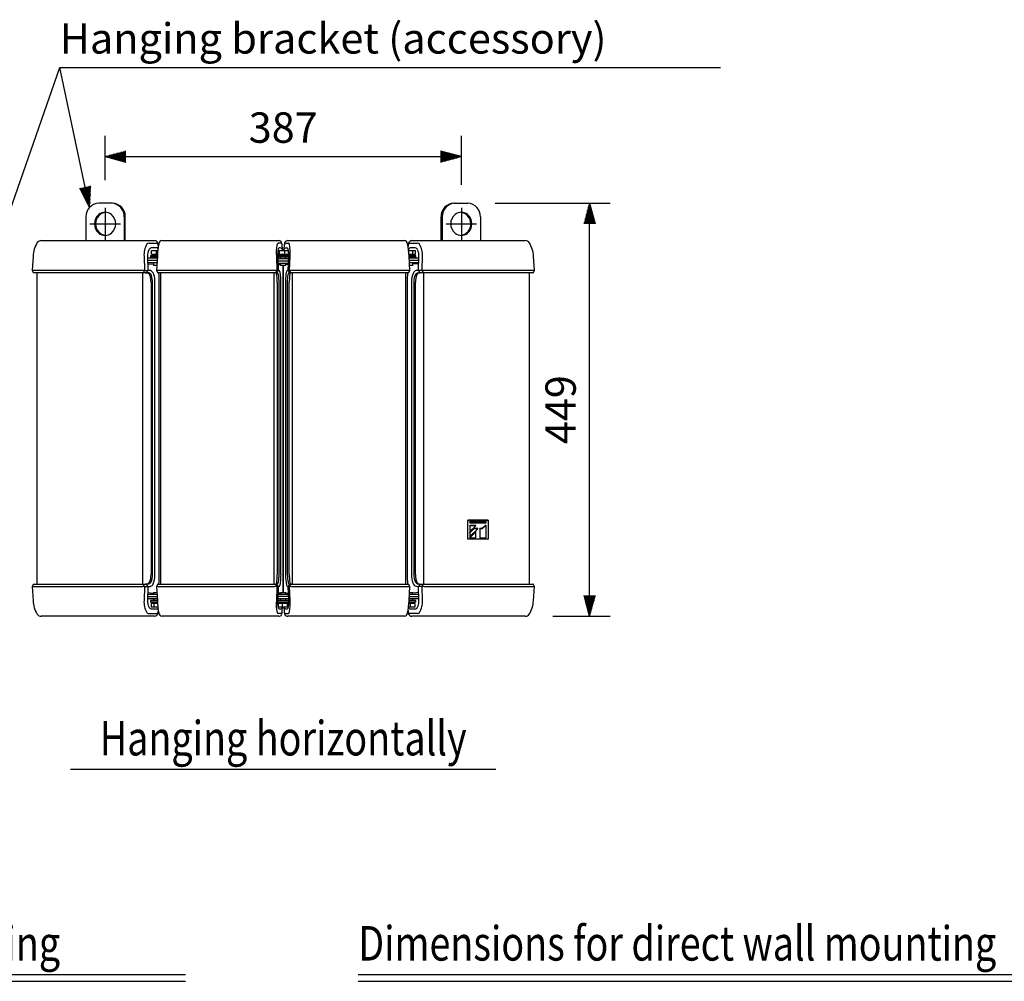
# Model space of a CAD drawing. Extents: x 0 to 1800, y 0 to 2750.
# Drawn here: x 437 to 1150, y 818 to 1514 of the extents above; entities that cross this region are included whole.
import ezdxf
from ezdxf.enums import TextEntityAlignment as Align

# ---------------------------------------------------------------- set-up
doc = ezdxf.new("R2010")
doc.units = 0
doc.header["$LTSCALE"] = 80
doc.header["$MEASUREMENT"] = 0
doc.linetypes.add('CENTER', pattern=[2, 1.25, -0.25, 0.25, -0.25])
doc.layers.get('0').update_dxf_attribs({"linetype": 'CONTINUOUS'})
doc.layers.get('DEFPOINTS').update_dxf_attribs({"linetype": 'CONTINUOUS'})
for name, color, linetype in [('1', 3, 'CONTINUOUS'), ('CENTER', 1, 'CENTER'), ('SCALE', 4, 'CONTINUOUS'), ('SILK', 5, 'CONTINUOUS')]:
    doc.layers.add(name, color=color, linetype=linetype)
doc.styles.get("Standard").update_dxf_attribs({"font": 'SIMPLEX.shx'})
doc.styles.add('UT7', font='TOAFONT.shx', dxfattribs={"width": 0.8})
doc.dimstyles.get("Standard").update_dxf_attribs({"dimtxt": 0.18, "dimasz": 0.18, "dimexe": 0.18, "dimexo": 0.0625, "dimgap": 0.09, "dimtad": 0, "dimtih": 1, "dimtoh": 1, "dimdec": 4, "dimzin": 0, "dimdsep": 46, "dimtxsty": 'Standard', "dimcen": 0.09, "dimadec": 0, "dimazin": 0, "dimtfac": 1, "dimtdec": 4, "dimtofl": 0, "dimtmove": 0, "dimatfit": 3, "dimfxl": 0, "dimtolj": 1, "dimtzin": 0, "dimarcsym": 0})

# ---------------------------------------------------------------- blocks, each defined once
blk = doc.blocks.new('YAZ1', base_point=(184, 133))
for p, q in [((184, 133), (183, 133.268)), ((184, 133), (183, 132.732)), ((183, 133), (184, 133))]:
    blk.add_line(p, q)
blk = doc.blocks.new('YAZ3')
for p, q in [((-0.999, 0.247), (-0.922, 0.247)), ((-0.999, 0.197), (-0.735, 0.197)), ((-0.999, 0.147), (-0.549, 0.147)), ((-0.999, 0.097), (-0.362, 0.097)), ((-0.999, 0.047), (-0.176, 0.047)), ((-0.999, -0.053), (-0.198, -0.053)), ((-0.999, -0.103), (-0.384, -0.103)), ((-0.999, -0.153), (-0.571, -0.153)), ((-0.999, -0.203), (-0.757, -0.203)), ((-0.999, -0.253), (-0.944, -0.253))]:
    blk.add_line(p, q)
blk.add_solid([(0, 0), (-1, 0.268), (-1, -0.268)])
blk.add_blockref('YAZ1', (0, 0))
blk = doc.blocks.new('*D14')
at = {"layer": 'DEFPOINTS', "color": 0}
for p in [(761.41, 1381.34), (849.66, 1381.34), (803.11, 1082.17)]:
    blk.add_point(p, dxfattribs=at)
at = {"layer": 'SCALE', "color": 0, "lineweight": -2}
for p, q in [((781.41, 1381.34), (864.66, 1381.34)), ((849.66, 1097.17), (849.66, 1366.34)), ((823.11, 1082.17), (864.66, 1082.17))]:
    blk.add_line(p, q, dxfattribs=at)
at = {"layer": 'SCALE', "color": 0, "lineweight": -2, "xscale": 15, "yscale": 15, "zscale": 15}
for p, rotation in [((849.66, 1381.34), 90), ((849.66, 1082.17), 270)]:
    blk.add_blockref('YAZ3', p, dxfattribs=dict(at, rotation=rotation))
at = {"layer": 'SCALE', "color": 0, "insert": (828.66, 1231.75), "char_height": 22, "attachment_point": 5, "rotation": 90}
blk.add_mtext('\\A1;449', dxfattribs=at)
blk = doc.blocks.new('*D17')
at = {"layer": 'DEFPOINTS', "color": 0}
for p in [(756.82, 1415.03), (498.89, 1378.01), (756.82, 1374.6)]:
    blk.add_point(p, dxfattribs=at)
at = {"layer": 'SCALE', "color": 0, "lineweight": -2}
for p, q in [((498.89, 1398.01), (498.89, 1430.03)), ((756.82, 1394.6), (756.82, 1430.03)), ((513.89, 1415.03), (741.82, 1415.03))]:
    blk.add_line(p, q, dxfattribs=at)
at = {"layer": 'SCALE', "color": 0, "lineweight": -2, "xscale": 15, "yscale": 15, "zscale": 15, "rotation": 180}
blk.add_blockref('YAZ3', (498.89, 1415.03), dxfattribs=at)
at = {"layer": 'SCALE', "color": 0, "lineweight": -2, "xscale": 15, "yscale": 15, "zscale": 15}
blk.add_blockref('YAZ3', (756.82, 1415.03), dxfattribs=at)
at = {"layer": 'SCALE', "color": 0, "insert": (627.85, 1436.03), "char_height": 22, "attachment_point": 5}
blk.add_mtext('\\A1;387', dxfattribs=at)

msp = doc.modelspace()

# ---------------------------------------------------------------- linework, layer by layer
at = {"ltscale": 0.5}
for p, q in [((503.53, 1381.34), (494.29, 1381.34)), ((504.3, 1381.34), (503.53, 1381.34)), ((751.41, 1381.34), (752.17, 1381.34)), ((752.17, 1381.34), (761.41, 1381.34)), ((485.06, 1371.34), (485.06, 1354.17)), ((512.77, 1371.34), (512.77, 1354.17)), ((513.54, 1354.17), (513.54, 1371.34)), ((742.17, 1354.17), (742.17, 1371.34)), ((742.94, 1371.34), (742.94, 1354.17)), ((770.65, 1371.34), (770.65, 1354.17))]:
    msp.add_line(p, q, dxfattribs=at)
for centre, radius, start, end in [((494.69, 1371.7), 9.64, 92.35549, 182.1761), ((503.14, 1371.7), 9.64, 357.8239, 87.64451), ((503.9, 1371.7), 9.64, 357.8239, 87.64451), ((751.81, 1371.7), 9.64, 92.35549, 182.1761), ((752.57, 1371.7), 9.64, 92.35549, 182.1761), ((761.02, 1371.7), 9.64, 357.8239, 87.64451), ((500.04, 1366.34), 8.8, 130.43724, 229.56276), ((500.41, 1366.33), 8.4, 97.76588, 261.9946), ((498.89, 1367.51), 7.16, 50.52045, 129.47955), ((497.94, 1366.34), 8.67, 309.39305, 50.60695), ((757.76, 1366.34), 8.67, 129.39305, 230.60695), ((756.82, 1367.51), 7.16, 50.52045, 129.47955), ((755.3, 1366.33), 8.4, 278.0054, 82.23412), ((755.66, 1366.34), 8.8, 310.43724, 49.56276), ((498.89, 1365.18), 7.17, 230.58845, 309.41155), ((756.82, 1365.18), 7.17, 230.58845, 309.41155)]:
    msp.add_arc(centre, radius, start, end, dxfattribs=at)
at = {"layer": '1'}
for p, q in [((473.85, 971.4), (781.85, 971.4)), ((43.94, 822.85), (557.13, 822.85)), ((682.19, 822.85), (1241.91, 822.85)), ((43.94, 817.85), (557.13, 817.85)), ((682.19, 817.85), (1241.91, 817.85))]:
    msp.add_line(p, q, dxfattribs=at)
at = {"layer": 'CENTER'}
for p, q in [((498.89, 1378.01), (498.89, 1354.67)), ((756.82, 1378.01), (756.82, 1354.67)), ((487.91, 1366.34), (509.95, 1366.34)), ((745.84, 1366.34), (767.87, 1366.34))]:
    msp.add_line(p, q, dxfattribs=at)
at = {"layer": 'SCALE'}
msp.add_line((466.07, 1479.61), (944.53, 1479.61), dxfattribs=at)
for points in [[(424.34, 1359.7), (466.07, 1479.61)], [(484.49, 1392.92), (466.07, 1479.61)]]:
    msp.add_lwpolyline(points, dxfattribs=at)
at = {"layer": 'SILK', "linetype": 'Continuous'}
for p, q in [((452.61, 1354.19), (534.74, 1354.19)), ((536.78, 1348.86), (532.27, 1348.86)), ((540.11, 1354.19), (624.77, 1354.19)), ((625.69, 1348.86), (624.91, 1348.86)), ((627.56, 1346.93), (627.17, 1350.42)), ((628.56, 1350.42), (628.18, 1346.93)), ((630.97, 1354.19), (715.63, 1354.19)), ((723.47, 1348.86), (719.71, 1348.86)), ((721, 1354.19), (803.13, 1354.19)), ((446.73, 1342.85), (446.04, 1332.57)), ((527.12, 1342.82), (527.4, 1332.59)), ((529.63, 1342.86), (529.9, 1332.6)), ((536.57, 1341.53), (529.71, 1341.53)), ((536.79, 1343.26), (531.83, 1343.26)), ((531.83, 1343.26), (531.83, 1342.19)), ((536.71, 1342.19), (531.83, 1342.19)), ((532.62, 1344.26), (532.62, 1346.93)), ((532.62, 1346.93), (537.07, 1346.93)), ((532.62, 1344.26), (536.84, 1344.26)), ((533.99, 1344.26), (533.99, 1343.26)), ((533.99, 1342.19), (533.99, 1341.53)), ((536.07, 1344.26), (536.07, 1346.93)), ((536.74, 1342.83), (536.16, 1332.59)), ((622.88, 1342.82), (623.33, 1332.59)), ((631.9, 1343.26), (623.83, 1343.26)), ((623.85, 1342.86), (624.3, 1332.6)), ((631.85, 1342.19), (623.88, 1342.19)), ((631.75, 1341.02), (623.98, 1341.02)), ((624.13, 1344.26), (624.13, 1346.93)), ((624.13, 1346.93), (631.61, 1346.93)), ((624.13, 1344.26), (631.61, 1344.26)), ((625.2, 1344.26), (625.2, 1346.93)), ((625.87, 1344.26), (625.87, 1343.26)), ((628.94, 1344.26), (628.94, 1346.93)), ((629.87, 1343.26), (629.87, 1344.26)), ((631.44, 1332.6), (631.88, 1342.86)), ((631.61, 1344.26), (631.61, 1346.93)), ((632.41, 1332.59), (632.85, 1342.82)), ((718.66, 1346.93), (723.59, 1346.93)), ((718.9, 1344.26), (723.59, 1344.26)), ((723.91, 1343.26), (718.96, 1343.26)), ((719.56, 1332.59), (718.99, 1342.83)), ((723.91, 1342.19), (719.03, 1342.19)), ((726.02, 1341.53), (719.06, 1341.53)), ((721.74, 1343.26), (721.73, 1346.93)), ((721.74, 1341.53), (721.74, 1342.19)), ((723.59, 1344.26), (723.59, 1346.93)), ((723.91, 1342.19), (723.91, 1343.26)), ((725.83, 1332.6), (726.1, 1342.86)), ((728.34, 1332.59), (728.61, 1342.82)), ((809.69, 1332.57), (809, 1342.85)), ((536.57, 1339.86), (529.71, 1339.86)), ((536.48, 1338.19), (529.76, 1338.19)), ((529.79, 1337.11), (533.99, 1337.41)), ((533.99, 1338.19), (533.99, 1336.26)), ((536.37, 1336.26), (533.99, 1336.26)), ((631.75, 1339.35), (623.98, 1339.35)), ((631.68, 1337.68), (624.05, 1337.68)), ((624.15, 1336.93), (625.87, 1336.93)), ((625.87, 1337.68), (625.87, 1336.26)), ((629.87, 1336.26), (625.87, 1336.26)), ((627.56, 1336.26), (627.56, 1099.46)), ((628.17, 1099.46), (628.17, 1336.26)), ((629.87, 1336.26), (629.87, 1337.68)), ((631.58, 1336.93), (629.87, 1336.93)), ((726.02, 1339.86), (719.16, 1339.86)), ((725.98, 1338.19), (719.26, 1338.19)), ((721.74, 1336.26), (719.37, 1336.26)), ((721.74, 1336.26), (721.74, 1338.19)), ((725.95, 1337.11), (721.74, 1337.41)), ((446.04, 1332.57), (446.99, 1330.95)), ((528.79, 1330.86), (447.16, 1330.86)), ((524.81, 1332.59), (447.28, 1332.59)), ((449.54, 1330.86), (449.54, 1105.53)), ((526.02, 1330.86), (526.02, 1105.53)), ((527.4, 1332.59), (526.54, 1330.96)), ((527.4, 1332.59), (529.9, 1332.6)), ((528.21, 1330.86), (529.83, 1330.74)), ((530.62, 1330.74), (528.79, 1330.86)), ((528.93, 1330.85), (529.9, 1332.6)), ((531.68, 1332.54), (529.9, 1332.65)), ((536.17, 1332.59), (537.12, 1330.95)), ((623.17, 1330.86), (537.27, 1330.86)), ((621.1, 1332.59), (537.89, 1332.59)), ((539.11, 1330.86), (539.11, 1105.53)), ((621.08, 1330.86), (621.08, 1105.53)), ((623.33, 1332.59), (622.34, 1330.86)), ((623.83, 1330.74), (623.17, 1330.86)), ((623.27, 1330.84), (624.3, 1332.6)), ((623.33, 1332.59), (624.3, 1332.6)), ((624.96, 1332.54), (624.29, 1332.65)), ((631.44, 1332.62), (630.78, 1332.51)), ((631.44, 1332.6), (632.46, 1330.84)), ((632.6, 1330.86), (631.89, 1330.74)), ((632.41, 1332.59), (633.39, 1330.86)), ((718.46, 1330.86), (632.6, 1330.86)), ((717.84, 1332.59), (634.64, 1332.59)), ((634.65, 1105.53), (634.65, 1330.86)), ((716.62, 1105.53), (716.62, 1330.86)), ((718.62, 1330.95), (719.56, 1332.59)), ((725.83, 1332.62), (724.05, 1332.51)), ((725.1, 1330.74), (725.91, 1330.74)), ((728.34, 1332.59), (725.83, 1332.6)), ((725.83, 1332.6), (726.8, 1330.85)), ((725.91, 1330.74), (726.9, 1330.86)), ((808.58, 1330.86), (726.9, 1330.86)), ((728.34, 1332.59), (729.25, 1330.86)), ((729.72, 1105.53), (729.72, 1330.86)), ((808.46, 1332.59), (730.92, 1332.59)), ((806.19, 1105.53), (806.19, 1330.86)), ((808.74, 1330.95), (809.69, 1332.57)), ((532.15, 1324.08), (532.15, 1112.31)), ((533.31, 1112.31), (533.31, 1324.08)), ((535.04, 1112.31), (535.04, 1324.08)), ((538.14, 1112.31), (538.14, 1324.08)), ((623.48, 1324.08), (623.48, 1112.31)), ((624.89, 1112.31), (624.89, 1324.08)), ((626.25, 1112.31), (626.25, 1324.08)), ((629.49, 1324.08), (629.49, 1112.31)), ((630.83, 1324.08), (630.83, 1112.31)), ((632.26, 1112.31), (632.26, 1324.08)), ((717.59, 1324.08), (717.59, 1112.31)), ((720.71, 1324.08), (720.71, 1112.31)), ((722.41, 1324.08), (722.41, 1112.31)), ((723.58, 1112.31), (723.58, 1324.08)), ((776.14, 1151.71), (761.48, 1151.71)), ((761.48, 1151.71), (761.48, 1151.51)), ((761.48, 1151.51), (776.14, 1151.51)), ((761.48, 1137.96), (761.48, 1151.51)), ((762.91, 1150.19), (762.91, 1150.32)), ((774.71, 1150.32), (762.91, 1150.32)), ((762.91, 1150.19), (762.91, 1149.84)), ((774.71, 1150.19), (762.91, 1150.19)), ((762.91, 1149.84), (774.71, 1149.84)), ((762.91, 1147.77), (762.91, 1147.9)), ((767.42, 1147.9), (762.91, 1147.9)), ((767.42, 1147.77), (762.91, 1147.77)), ((762.91, 1147.77), (762.91, 1143.46)), ((762.91, 1143.46), (767.42, 1147.77)), ((767.42, 1147.77), (767.42, 1147.9)), ((774.71, 1148.23), (771.81, 1145.62)), ((774.71, 1148.1), (771.81, 1145.49)), ((774.71, 1150.19), (774.71, 1150.32)), ((774.71, 1149.84), (774.71, 1150.19)), ((774.71, 1148.1), (774.71, 1148.23)), ((774.71, 1139.03), (774.71, 1148.1)), ((776.14, 1151.71), (776.14, 1151.51)), ((776.14, 1151.51), (776.14, 1137.96)), ((765.9, 1145.62), (762.91, 1142.77)), ((765.9, 1145.49), (762.91, 1142.64)), ((762.91, 1139.85), (768.81, 1145.49)), ((767.41, 1143.47), (762.91, 1139.16)), ((767.41, 1143.35), (762.91, 1139.03)), ((762.91, 1142.64), (762.91, 1142.77)), ((762.91, 1142.64), (762.91, 1139.85)), ((765.9, 1145.49), (765.9, 1145.62)), ((768.81, 1145.62), (765.9, 1145.62)), ((768.81, 1145.49), (765.9, 1145.49)), ((767.41, 1143.35), (767.41, 1143.47)), ((767.41, 1139.03), (767.41, 1143.35)), ((768.81, 1145.49), (768.81, 1145.62)), ((770.27, 1145.49), (770.27, 1145.62)), ((771.81, 1145.62), (770.27, 1145.62)), ((770.27, 1145.49), (770.27, 1139.03)), ((771.81, 1145.49), (770.27, 1145.49)), ((771.81, 1145.49), (771.81, 1145.62)), ((776.14, 1137.96), (761.48, 1137.96)), ((762.91, 1139.03), (762.91, 1139.16)), ((762.91, 1139.03), (767.41, 1139.03)), ((770.27, 1139.03), (774.71, 1139.03)), ((446.99, 1105.44), (446.04, 1103.82)), ((447.16, 1105.53), (528.83, 1105.53)), ((527.4, 1103.79), (526.49, 1105.53)), ((529.83, 1105.65), (528.21, 1105.53)), ((528.79, 1105.53), (530.62, 1105.65)), ((529.9, 1103.79), (528.99, 1105.43)), ((537.12, 1105.44), (536.16, 1103.8)), ((537.27, 1105.53), (623.17, 1105.53)), ((623.33, 1103.79), (622.34, 1105.53)), ((623.12, 1105.53), (623.83, 1105.65)), ((624.3, 1103.79), (623.34, 1105.43)), ((632.46, 1105.55), (631.44, 1103.79)), ((631.89, 1105.65), (632.6, 1105.53)), ((632.41, 1103.79), (633.34, 1105.43)), ((632.6, 1105.53), (718.46, 1105.53)), ((719.58, 1103.8), (718.62, 1105.44)), ((725.1, 1105.65), (726.93, 1105.53)), ((726.8, 1105.54), (725.83, 1103.79)), ((726.9, 1105.53), (808.58, 1105.53)), ((728.34, 1103.79), (729.2, 1105.43)), ((809.69, 1103.82), (808.74, 1105.44)), ((446.04, 1103.82), (446.73, 1093.54)), ((447.28, 1103.79), (525.17, 1103.79)), ((527.4, 1103.79), (527.12, 1093.57)), ((527.4, 1103.79), (531.68, 1103.85)), ((529.9, 1103.79), (529.63, 1093.53)), ((529.76, 1098.19), (536.48, 1098.19)), ((529.79, 1099.28), (533.99, 1098.98)), ((533.99, 1099.46), (533.99, 1098.19)), ((533.99, 1099.46), (536.43, 1099.46)), ((536.16, 1103.8), (536.74, 1093.56)), ((537.89, 1103.79), (621.1, 1103.79)), ((623.33, 1103.79), (622.88, 1093.57)), ((623.33, 1103.79), (624.29, 1103.79)), ((624.3, 1103.79), (623.85, 1093.53)), ((624.05, 1098.19), (631.68, 1098.19)), ((625.87, 1098.95), (624.15, 1098.95)), ((624.29, 1103.74), (624.96, 1103.85)), ((625.87, 1099.46), (625.87, 1098.19)), ((625.87, 1099.46), (629.87, 1099.46)), ((629.87, 1098.19), (629.87, 1099.46)), ((629.87, 1098.95), (631.58, 1098.95)), ((630.78, 1103.88), (631.44, 1103.77)), ((631.88, 1093.53), (631.44, 1103.79)), ((632.41, 1103.79), (631.44, 1103.79)), ((632.85, 1093.57), (632.41, 1103.79)), ((634.64, 1103.79), (717.84, 1103.79)), ((718.99, 1093.56), (719.58, 1103.8)), ((719.26, 1098.19), (725.98, 1098.19)), ((719.3, 1099.46), (721.74, 1099.46)), ((721.74, 1098.19), (721.74, 1099.46)), ((725.95, 1099.28), (721.74, 1098.98)), ((724.05, 1103.88), (725.83, 1103.77)), ((728.34, 1103.79), (725.83, 1103.79)), ((726.1, 1093.53), (725.83, 1103.79)), ((728.61, 1093.57), (728.34, 1103.79)), ((730.92, 1103.79), (808.46, 1103.79)), ((809, 1093.54), (809.69, 1103.82)), ((536.67, 1094.86), (529.67, 1094.86)), ((529.71, 1096.53), (536.57, 1096.53)), ((536.75, 1093.53), (531.83, 1093.53)), ((531.83, 1093.53), (531.83, 1092.46)), ((536.82, 1092.46), (531.83, 1092.46)), ((536.89, 1091.46), (532.15, 1091.46)), ((532.15, 1091.46), (532.15, 1088.79)), ((533.99, 1094.86), (533.99, 1093.53)), ((533.99, 1092.46), (533.99, 1091.46)), ((534.19, 1091.46), (534.19, 1088.79)), ((631.92, 1092.46), (623.81, 1092.46)), ((631.88, 1093.53), (623.85, 1093.53)), ((631.82, 1094.86), (623.91, 1094.86)), ((631.75, 1096.53), (623.98, 1096.53)), ((631.55, 1091.46), (624.19, 1091.46)), ((624.19, 1091.46), (624.19, 1088.79)), ((625.87, 1094.86), (625.87, 1093.53)), ((625.87, 1092.46), (625.87, 1091.46)), ((627.01, 1091.46), (627.01, 1088.79)), ((629.87, 1093.53), (629.87, 1094.86)), ((629.87, 1091.46), (629.87, 1092.46)), ((630.69, 1091.46), (630.69, 1088.79)), ((631.55, 1091.46), (631.55, 1088.79)), ((723.14, 1091.46), (718.85, 1091.46)), ((723.91, 1092.46), (718.9, 1092.46)), ((723.91, 1093.53), (718.97, 1093.53)), ((726.07, 1094.86), (719.07, 1094.86)), ((719.16, 1096.53), (726.02, 1096.53)), ((719.88, 1091.46), (719.88, 1088.79)), ((721.74, 1093.53), (721.74, 1094.86)), ((721.74, 1091.46), (721.74, 1092.46)), ((723.14, 1091.46), (723.14, 1088.79)), ((723.91, 1092.46), (723.91, 1093.53)), ((537.15, 1088.79), (532.15, 1088.79)), ((532.27, 1087.53), (536.78, 1087.53)), ((631.55, 1088.79), (624.19, 1088.79)), ((627.17, 1085.97), (627.43, 1088.79)), ((628.31, 1088.79), (628.56, 1085.97)), ((630.05, 1087.53), (630.83, 1087.53)), ((723.14, 1088.79), (718.59, 1088.79)), ((720.12, 1087.53), (723.31, 1087.53)), ((534.74, 1082.19), (452.61, 1082.19)), ((624.77, 1082.19), (540.11, 1082.19)), ((715.63, 1082.19), (631.24, 1082.19)), ((803.13, 1082.19), (721, 1082.19))]:
    msp.add_line(p, q, dxfattribs=at)
at = {"layer": 'SILK'}
for p, q in [((530.83, 1352.3), (536.56, 1352.3)), ((629, 1352.3), (631.64, 1352.3)), ((630.05, 1348.86), (630.83, 1348.86)), ((719.17, 1352.3), (724.91, 1352.3)), ((625.87, 1341.02), (625.87, 1342.19)), ((629.87, 1341.02), (629.87, 1342.19)), ((536.17, 1332.59), (536.58, 1332.5)), ((631.44, 1332.6), (632.41, 1332.59)), ((719.16, 1103.89), (719.58, 1103.8)), ((809.54, 1103.89), (809.69, 1103.82)), ((530.83, 1084.09), (536.56, 1084.09)), ((626.74, 1084.09), (624.1, 1084.09)), ((624.91, 1087.53), (625.69, 1087.53)), ((629, 1084.09), (631.64, 1084.09)), ((724.91, 1084.09), (719.17, 1084.09))]:
    msp.add_line(p, q, dxfattribs=at)
at = {"layer": 'SILK', "linetype": 'Continuous'}
for centre, radius, start, end in [((465.34, 1342.43), 18.61, 146.35063, 178.70011), ((452.75, 1350.55), 3.63, 92.21451, 142.94873), ((541.22, 1344.06), 14.15, 148.12909, 185.03686), ((530.94, 1349.95), 2.35, 92.69745, 137.59205), ((590.9, 1340.62), 54.21, 167.94981, 177.6559), ((535.65, 1347.55), 1.73, 24.46625, 49.21334), ((540.29, 1351.78), 2.4, 95.5318, 176.48904), ((659.64, 1345.29), 36.84, 171.20797, 183.8467), ((624.9, 1350.84), 1.67, 118.70298, 177.00266), ((624.93, -6649.26), 8001.56, 89.987031, 90.005958), ((625.69, 1347.35), 1.51, 37.34601, 90.10007), ((622.42, 1350.31), 4.75, 1.31151, 24.73363), ((625.91, 1346.93), 1.65, 359.82804, 53.74084), ((629.82, 1346.93), 1.65, 126.25916, 180.17196), ((633.4, 1350.3), 4.83, 155.51427, 177.9542), ((630.02, 1347.4), 1.46, 88.88257, 143.67135), ((631.49, 1351.46), 0.854, 5.22275, 79.7752), ((599.92, 1345.25), 33.02, 355.78776, 10.97803), ((715.46, 1351.8), 2.39, 3.08525, 85.93435), ((666.33, 1340.8), 52.7, 2.20892, 12.18788), ((720.02, 1347.47), 1.42, 102.68863, 196.59749), ((724.88, 1350.12), 2.18, 40.51529, 89.19522), ((714.52, 1344.06), 14.15, 354.96314, 31.87091), ((803.13, 1350.82), 3.35, 34.76462, 90.03329), ((790.82, 1342.54), 18.18, 0.97966, 34.09028), ((447.03, 1329.21), 3.4, 85.90242, 104.23005), ((524.82, 1320.74), 11.85, 82.71977, 90.02669), ((527.98, 1319.82), 12.78, 92.61234, 97.48121), ((526.38, 1331.04), 0.18, 271.05231, 333.53252), ((537.71, 1326.04), 6.56, 88.39466, 99.92414), ((485.94, 1324.72), 52.21, 359.29731, 6.75628), ((621.13, 1321.85), 10.74, 82.35179, 90.16173), ((624.62, 1318.98), 13.68, 95.41108, 98.67506), ((632.23, 1327.96), 4.63, 78.13379, 87.78006), ((634.55, 1322.77), 9.82, 89.47259, 98.01389), ((769.75, 1324.77), 52.16, 173.29204, 180.75728), ((717.89, 1324.21), 8.39, 81.33696, 90.34424), ((718.38, 1336.91), 4.48, 280.0254, 285.31829), ((728.24, 1325.39), 7.21, 80.63265, 89.2738), ((730.95, 1320.17), 12.42, 90.1416, 97.11194), ((808.52, 1327.19), 5.4, 79.18511, 90.68242), ((487.47, 1111.59), 50.67, 353.13412, 0.81969), ((774.71, 1111.94), 57.13, 179.62828, 186.41774), ((528.83, 1105.34), 0.188, 27.81651, 88.87639), ((623.17, 1105.33), 0.2, 29.99971, 89.82715), ((633.51, 1105.33), 0.197, 90.13183, 150.48478), ((729.36, 1105.35), 0.18, 91.05231, 153.53252), ((447.21, 1109.19), 5.4, 259.18511, 270.68242), ((525.26, 1113.62), 9.82, 269.47259, 278.01389), ((527.58, 1108.42), 4.63, 258.13379, 267.78006), ((537.88, 1096.87), 7.14, 100.51762, 103.99555), ((537.84, 1112.18), 8.39, 261.33696, 270.34424), ((621.19, 1113.62), 9.82, 269.47259, 278.01389), ((623.51, 1108.42), 4.63, 258.13379, 267.78006), ((631.12, 1117.41), 13.68, 275.41108, 278.67506), ((634.61, 1114.54), 10.74, 262.35179, 270.16173), ((718.03, 1110.35), 6.56, 268.39466, 279.92414), ((727.75, 1116.56), 12.78, 272.61234, 277.48121), ((730.92, 1115.64), 11.85, 262.71977, 270.02669), ((808.7, 1107.18), 3.4, 265.90242, 284.23005), ((464.91, 1093.85), 18.18, 180.97966, 214.09028), ((541.22, 1092.32), 14.15, 174.96314, 211.87091), ((589.35, 1095.58), 52.65, 182.20638, 192.19405), ((655.82, 1091.14), 33.02, 175.78776, 190.97803), ((596.1, 1091.1), 36.84, 351.20797, 3.8467), ((664.83, 1095.77), 54.21, 347.94981, 357.6559), ((714.52, 1092.32), 14.15, 328.12909, 5.03686), ((790.39, 1093.96), 18.61, 326.35063, 358.70011), ((452.61, 1085.57), 3.35, 214.76462, 270.03329), ((530.86, 1086.27), 2.18, 220.51529, 269.19522), ((535.64, 1088.85), 1.75, 310.83839, 335.37728), ((540.28, 1084.59), 2.39, 183.08525, 265.93435), ((624.25, 1084.93), 0.854, 185.22275, 259.7752), ((625.61, 1089.46), 1.94, 272.29563, 339.80106), ((623.55, 1085.82), 3.63, 331.5647, 351.0016), ((630.15, 1089.5), 1.98, 200.93821, 266.9651), ((632.19, 1085.82), 3.63, 192.91901, 208.43537), ((631.06, 1085.41), 1.45, 293.72263, 1.98301), ((715.45, 1084.6), 2.4, 275.5318, 356.48904), ((720.07, 1089.03), 1.5, 188.99088, 271.81897), ((724.8, 1086.44), 2.35, 272.69745, 317.59205), ((802.99, 1085.83), 3.63, 272.21451, 322.94873)]:
    msp.add_arc(centre, radius, start, end, dxfattribs=at)
at = {"layer": 'SILK'}
for centre, radius, start, end in [((539.09, 1343.45), 9.47, 155.40891, 183.59197), ((532.77, 1346.42), 2.5, 101.59903, 156.90534), ((534.59, 1351.47), 2.73, 40.12471, 86.89352), ((536.43, 1351.61), 0.696, 21.21238, 79.33815), ((532.32, 1350.18), 5.32, 5.27901, 34.89992), ((533.35, 1350.04), 4.15, 359.71717, 26.02424), ((643.06, 1344.13), 19.25, 168.24345, 183.80028), ((625.94, 1347.27), 1.89, 122.85848, 155.46505), ((624.76, 1352.12), 2.07, 46.9684, 89.86954), ((624.01, 1351.57), 3, 11.98328, 43.58254), ((616.7, 1349.92), 10.48, 2.71736, 12.50973), ((634.78, 1350.48), 6.22, 155.5878, 180.54576), ((630.98, 1352.11), 2.08, 90.18191, 153.33719), ((629.8, 1347.27), 1.89, 24.53495, 57.14152), ((612.67, 1344.13), 19.25, 356.19972, 11.75655), ((723.23, 1350.2), 5.14, 143.71057, 174.4986), ((722.09, 1350.13), 3.84, 151.23388, 183.02782), ((719.28, 1351.66), 0.65, 99.62962, 149.97392), ((721.01, 1351.77), 2.42, 90.37877, 142.61445), ((722.97, 1346.42), 2.5, 23.09466, 78.40097), ((716.16, 1343.36), 9.95, 357.10285, 23.89627), ((446.17, 1332.65), 0.15, 210.53369, 280.70374), ((447.16, 1331.06), 0.203, 212.79202, 269.55153), ((529.13, 1328.62), 2.23, 13.54656, 71.71081), ((529.96, 1328.27), 2.56, 16.41423, 74.9299), ((518.48, 1324.38), 13.68, 358.72241, 20.37199), ((530.41, 1328.89), 3.86, 10.49141, 70.73659), ((517.43, 1323.73), 15.89, 1.26773, 19.35697), ((517.1, 1324.19), 17.94, 359.63966, 17.54078), ((537.26, 1331.03), 0.169, 209.54482, 272.7874), ((597.05, 1325.14), 26.44, 357.7075, 12.50203), ((622.54, 1329.41), 1.86, 5.93373, 45.96853), ((600.61, 1324.63), 24.29, 358.6941, 11.80409), ((623.49, 1330.92), 2.19, 2.54762, 47.83072), ((590.05, 1324.57), 36.2, 359.22213, 10.25258), ((678.46, 1324.14), 48.97, 175.36209, 180.06653), ((642.84, 1327.65), 13.2, 160.49623, 178.07569), ((631.52, 1331.5), 1.25, 126.44034, 153.43482), ((658.17, 1324.42), 27.35, 169.58819, 180.71692), ((633.63, 1329.14), 2.36, 137.34603, 174.65692), ((683.39, 1324.31), 51.13, 175.46825, 180.26343), ((640.44, 1328.22), 8.03, 160.79744, 179.05347), ((718.47, 1331.03), 0.167, 266.86291, 330.80488), ((735.12, 1324.63), 14.42, 154.86554, 182.17216), ((724.73, 1329.74), 2.85, 103.70686, 159.21973), ((733.78, 1324.37), 11.37, 150.33697, 181.46904), ((736.99, 1324.4), 13.41, 157.37677, 181.38586), ((726.73, 1326.79), 4.27, 112.38555, 131.4035), ((726.5, 1328.79), 2.04, 106.99313, 157.81478), ((808.57, 1331.06), 0.203, 270.44713, 327.03794), ((809.47, 1332.86), 0.368, 281.11103, 308.2968), ((518.75, 1111.99), 13.41, 337.37875, 1.38387), ((521.57, 1112.07), 11.74, 334.50585, 1.16281), ((519.38, 1112), 15.66, 335.91028, 1.12403), ((571.78, 1112.11), 51.7, 354.9072, 0.22418), ((597.63, 1111.97), 27.26, 349.53697, 0.71809), ((583.96, 1112.07), 42.3, 352.54395, 0.32401), ((661.29, 1111.66), 31.8, 178.82623, 192.62033), ((655.11, 1111.75), 24.28, 178.68035, 191.74091), ((682.39, 1112.04), 50.14, 179.69298, 185.17564), ((736.8, 1112.01), 16.09, 178.93133, 200.77826), ((732.9, 1111.83), 10.5, 177.39198, 208.59076), ((734.38, 1111.62), 10.82, 176.32376, 210.0171), ((447.16, 1105.32), 0.206, 90.7315, 144.08281), ((529.23, 1107.6), 2.04, 286.99313, 337.81478), ((530.17, 1107.71), 2.12, 282.4049, 340.80308), ((531.01, 1106.63), 2.86, 283.70318, 339.21275), ((537.26, 1105.36), 0.167, 86.86291, 150.80488), ((616.12, 1107.93), 7.17, 340.4351, 356.72374), ((622.12, 1107.23), 2.33, 317.1695, 354.72578), ((620.79, 1106.8), 5.11, 324.70358, 357.51531), ((633.21, 1107), 1.89, 185.71095, 225.76754), ((639.62, 1107.93), 7.17, 183.27626, 199.5649), ((718.47, 1105.36), 0.167, 29.17813, 93.15409), ((725.15, 1107.22), 3.51, 195.21499, 251.88081), ((725.42, 1107.48), 1.86, 201.01399, 260.16278), ((726.53, 1107.65), 2.1, 223.55015, 261.37775), ((808.58, 1105.33), 0.202, 35.30445, 89.88123), ((446.27, 1103.53), 0.368, 101.11103, 128.2968), ((631.44, 1104.88), 1.2, 188.31717, 236.49893), ((539.09, 1092.94), 9.47, 176.40803, 204.59109), ((643.13, 1092.25), 19.32, 176.21432, 185.03868), ((612.67, 1092.25), 19.25, 348.24345, 3.80028), ((714.74, 1093.03), 11.38, 342.77399, 2.53793), ((532.77, 1089.97), 2.5, 203.09466, 258.40097), ((532.65, 1086.14), 4.98, 319.66293, 355.78276), ((536.27, 1085.01), 0.963, 287.63785, 346.46063), ((532.37, 1086.51), 5.13, 340.3736, 358.32721), ((630.08, 1090.51), 6.19, 179.51803, 204.08942), ((625.06, 1088.18), 0.67, 197.5043, 256.63793), ((620.58, 1085.99), 6.59, 336.30467, 359.82889), ((636.95, 1086.26), 8.39, 181.96012, 198.69538), ((631.07, 1084.43), 2.24, 202.57883, 274.32752), ((629.8, 1089.12), 1.89, 302.85848, 335.46505), ((723.72, 1086.24), 5.63, 185.46572, 205.82489), ((722.59, 1086.36), 4.34, 178.90153, 205.05953), ((719.38, 1084.87), 0.812, 205.63905, 254.91149), ((721.21, 1085.04), 2.85, 205.99676, 265.63926), ((723.5, 1088.76), 1.25, 261.21295, 321.18949), ((720.64, 1091.79), 5.4, 315.07019, 336.70328), ((534.71, 1084.67), 2.48, 270.74772, 314.71486), ((624.69, 1084.38), 2.19, 268.43198, 331.57397)]:
    msp.add_arc(centre, radius, start, end, dxfattribs=at)

# ---------------------------------------------------------------- block references
at = {"layer": 'SCALE', "xscale": 15, "yscale": 15, "zscale": 15, "rotation": 281.9947358723439}
msp.add_blockref('YAZ3', (487.61, 1378.25), dxfattribs=at)

# ---------------------------------------------------------------- texts
at = {"layer": '1', "style": 'UT7', "width": 0.8}
msp.add_text('Hanging horizontally', height=25, dxfattribs=at).set_placement((627.85, 981.4), align=Align.CENTER)
for s, p in [('Example for direct wall mounting', (43.94, 832.85)), ('Dimensions for direct wall mounting', (682.19, 832.85))]:
    msp.add_text(s, height=25, dxfattribs=at).set_placement(p)
at = {"layer": 'SCALE'}
msp.add_text('Hanging bracket (accessory)', height=22, dxfattribs=at).set_placement((466.07, 1489.61))

# ---------------------------------------------------------------- dimensions: what is measured, and where the dimension line sits
dim = msp.add_linear_dim(base=(756.82, 1415.03), p1=(498.89, 1378.01), p2=(756.82, 1374.6), text='387', dimstyle='Standard', override={"dimscale": 10, "dimtxt": 2.2, "dimasz": 1.5, "dimexe": 1.5, "dimexo": 2, "dimgap": 1, "dimtad": 1, "dimtih": 0, "dimtoh": 0, "dimdec": 1, "dimblk": 'YAZ3', "dimtdec": 1, "dimtofl": 1, "dimldrblk": 'YAZ3', "dimtvp": 1}, dxfattribs=at)
dim.commit()
dim.dimension.update_dxf_attribs({"geometry": '*D17', "text_midpoint": (627.85, 1436.03)})
dim = msp.add_linear_dim(base=(849.66, 1381.34), p1=(803.11, 1082.17), p2=(761.41, 1381.34), angle=90, text='449', dimstyle='Standard', override={"dimscale": 10, "dimtxt": 2.2, "dimasz": 1.5, "dimexe": 1.5, "dimexo": 2, "dimgap": 1, "dimtad": 1, "dimtih": 0, "dimtoh": 0, "dimdec": 1, "dimblk": 'YAZ3', "dimtdec": 1, "dimtofl": 1, "dimldrblk": 'YAZ3', "dimtvp": 1}, dxfattribs=at)
dim.commit()
dim.dimension.update_dxf_attribs({"geometry": '*D14', "text_midpoint": (828.66, 1231.75)})

doc.saveas('drawing.dxf')
